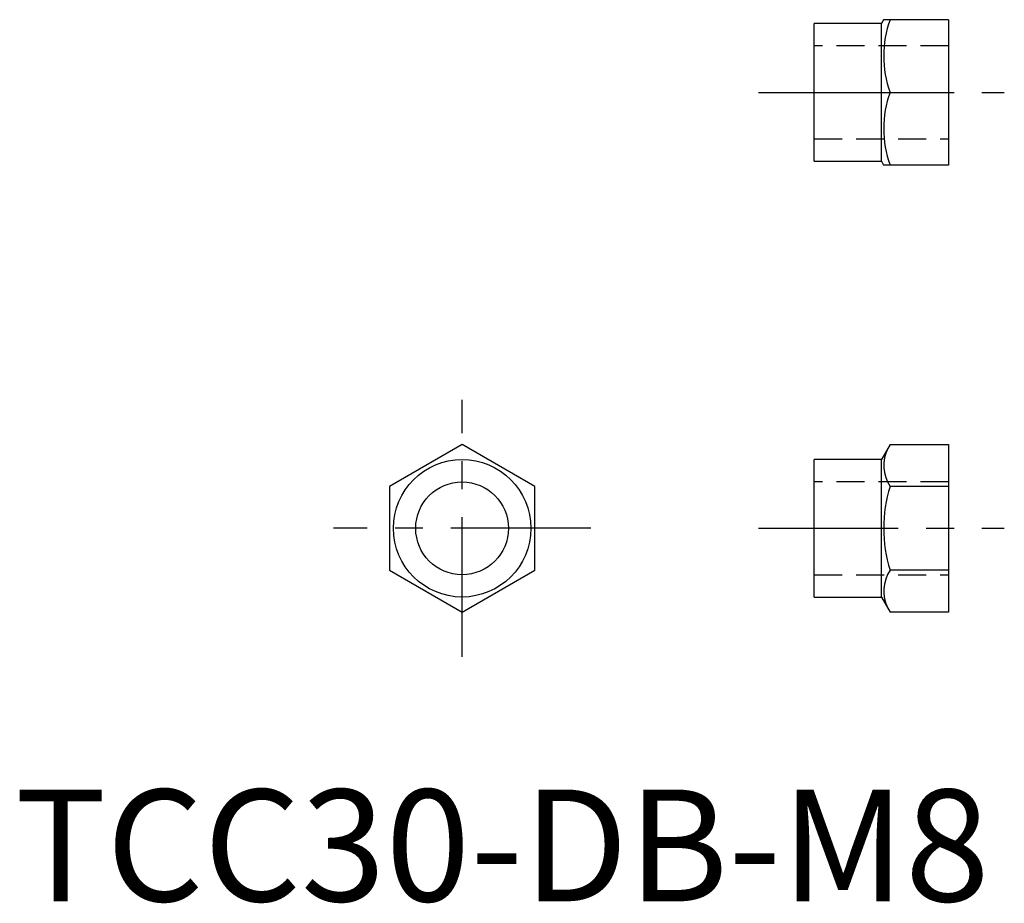
# Model space of a CAD drawing. Extents: x 0.4 to 88.5, y -0.2 to 78.9.
import ezdxf

# ---------------------------------------------------------------- set-up
doc = ezdxf.new("R2010")
doc.units = 0
doc.header["$LTSCALE"] = 10
doc.header["$MEASUREMENT"] = 0
doc.linetypes.add('CENTER', pattern=[2, 1.25, -0.25, 0.25, -0.25])
doc.linetypes.add('HIDDEN', pattern=[0.375, 0.25, -0.125])
doc.layers.get('0').update_dxf_attribs({"linetype": 'CONTINUOUS'})
doc.layers.add('1', color=1, linetype='CENTER')
doc.layers.add('2', color=2, linetype='HIDDEN')
doc.styles.add('Standard1', font='arial.ttf')

msp = doc.modelspace()

# ---------------------------------------------------------------- linework, layer by layer
for p, q in [((77.5, 78.519), (71.5, 78.519)), ((71.5, 66.219), (71.5, 78.519)), ((77.702, 78.869), (77.5, 78.519)), ((77.5, 66.219), (77.5, 78.519)), ((83.5, 78.869), (77.702, 78.869)), ((83.5, 78.869), (83.5, 65.869)), ((78.283, 72.369), (83.5, 72.369)), ((71.5, 66.219), (77.5, 66.219)), ((77.5, 66.219), (77.702, 65.869)), ((83.5, 65.869), (77.702, 65.869)), ((40, 40.874), (33.5, 37.121)), ((46.5, 37.121), (40, 40.874)), ((78.283, 40.874), (77.5, 39.519)), ((78.283, 40.874), (83.5, 40.874)), ((83.5, 40.874), (83.5, 37.121)), ((77.5, 39.519), (71.5, 39.519)), ((71.5, 27.219), (71.5, 39.519)), ((77.5, 27.219), (77.5, 39.519)), ((33.5, 37.121), (33.5, 29.616)), ((46.5, 29.616), (46.5, 37.121)), ((83.5, 37.121), (78.283, 37.121)), ((83.5, 37.121), (83.5, 29.616)), ((33.5, 29.616), (40, 25.863)), ((40, 25.863), (46.5, 29.616)), ((83.5, 29.616), (78.283, 29.616)), ((83.5, 29.616), (83.5, 25.863)), ((71.5, 27.219), (77.5, 27.219)), ((77.5, 27.219), (78.283, 25.863)), ((83.5, 25.863), (78.283, 25.863))]:
    msp.add_line(p, q)
for radius in [6.15, 4.15]:
    msp.add_circle((40, 33.369), radius)
for centre, radius, start, end in [((87.262, 75.619), 9.549, 160.10187, 199.89813), ((87.262, 69.119), 9.549, 160.10187, 199.89813), ((81.117, 38.998), 3.4, 153.50092, 213.50092), ((90.33, 33.369), 12.618, 162.69797, 197.30203), ((81.117, 27.739), 3.4, 146.49908, 206.49908)]:
    msp.add_arc(centre, radius, start, end)
at = {"layer": '1'}
for p, q in [((66.5, 72.369), (88.5, 72.369)), ((40, 21.869), (40, 44.869)), ((51.5, 33.369), (28.5, 33.369)), ((66.5, 33.369), (88.5, 33.369))]:
    msp.add_line(p, q, dxfattribs=at)
at = {"layer": '2'}
for p, q in [((83.5, 76.519), (71.5, 76.519)), ((71.5, 68.219), (83.5, 68.219)), ((83.5, 37.519), (71.5, 37.519)), ((71.5, 29.219), (83.5, 29.219))]:
    msp.add_line(p, q, dxfattribs=at)

# ---------------------------------------------------------------- texts
at = {"color": 3, "style": 'Standard1'}
msp.add_text('TCC30-DB-M8', height=10, dxfattribs=at).set_placement((0, 0))

doc.saveas('drawing.dxf')
